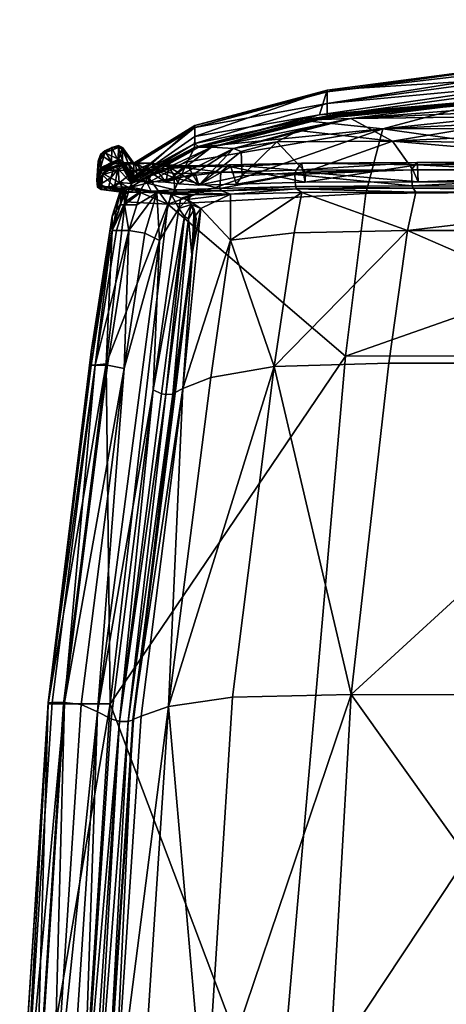
# Model space of a CAD drawing. Units: metres. Extents: x 7.39 to 8.71, y -3.06 to -2.03.
# Drawn here: x 7.39 to 7.42, y -2.13 to -2.05 of the extents above; entities that cross this region are included whole.
import ezdxf

# ---------------------------------------------------------------- set-up
doc = ezdxf.new("R2010")
doc.units = ezdxf.units.M
doc.header["$MEASUREMENT"] = 0
doc.layers.add('Mobilier3D', color=7, linetype='Continuous')

# ---------------------------------------------------------------- blocks, each defined once
blk = doc.blocks.new('fce40236-03f1-4d2d-a28f-bb423c16dc0f')
at = {"layer": 'Mobilier3D', "color": 4}
mesh = blk.add_polyface(dxfattribs=at)
corners = [(7.437453, -2.05231, 0.425812), (7.437453, -2.052884, 0.454869), (7.468599, -2.050195, 0.454774), (7.468599, -2.049804, 0.296641), (7.462859, -2.053392, 0.089171), (7.437453, -2.05344, 0.194987), (7.468599, -2.049331, 0.396706), (7.468599, -2.049269, 0.333771), (7.437453, -2.051902, 0.333771), (7.501643, -2.060705, 0.63135), (7.447373, -2.060599, 0.630395), (7.446874, -2.061171, 0.631544), (7.427909, -2.055627, 0.045435), (7.447362, -2.06211, 0.62946), (7.501899, -2.060772, 0.630673), (7.437453, -2.054925, 0.542043), (7.428785, -2.055627, 0.586649), (7.462063, -2.053801, 0.569085), (7.501939, -2.059393, 0.625746), (7.446993, -2.05927, 0.624936), (7.447371, -2.061257, 0.628124), (7.479735, -2.054978, 0.037614), (7.46075, -2.057898, 0.020027), (7.419306, -2.057916, 0.021403), (7.453857, -2.062764, 0.014164), (7.501717, -2.06211, 0.629975), (7.445638, -2.05514, 0.039569), (7.44707, -2.062454, 0.631742), (7.50143, -2.062013, 0.63231), (7.459386, -2.056961, 0.615927), (7.468599, -2.052502, 0.512842), (7.437453, -2.053794, 0.483927), (7.468599, -2.053124, 0.541876), (7.468599, -2.049584, 0.42574), (7.437453, -2.054616, 0.512985), (7.442453, -2.055121, 0.592642), (7.420062, -2.0589, 0.622504), (7.463491, -2.054903, 0.595323), (7.431996, -2.056914, 0.614357), (7.416767, -2.057112, 0.611363), (7.505764, -2.057898, 0.020027)]
mesh.append_faces([[corners[k] for k in face] for face in [(0, 1, 2), (3, 4, 5), (6, 7, 8), (9, 10, 11), (4, 12, 5), (13, 10, 14), (15, 16, 17), (18, 19, 20), (21, 22, 23), (23, 22, 24), (20, 13, 25), (23, 26, 21), (8, 0, 6), (11, 27, 28), (29, 19, 18), (30, 2, 31), (15, 32, 30), (21, 26, 4), (4, 26, 12), (2, 33, 0), (31, 34, 30), (3, 5, 8), (16, 35, 17), (36, 19, 29), (37, 38, 29), (37, 35, 39), (17, 35, 37), (30, 34, 15), (2, 1, 31), (24, 22, 40), (8, 7, 3), (0, 33, 6), (17, 32, 15)]], dxfattribs={"vtx2": -1, "color": 4})
mesh = blk.add_polyface(dxfattribs=at)
corners = [(7.420062, -2.0589, 0.622504), (7.421661, -2.061164, 0.626362), (7.447371, -2.061257, 0.628124), (7.4221, -2.06211, 0.627919), (7.447362, -2.06211, 0.62946), (7.421983, -2.060592, 0.628846), (7.421571, -2.061161, 0.629992), (7.446874, -2.061171, 0.631544), (7.447196, -2.062936, 0.630064), (7.44707, -2.062454, 0.631742), (7.421687, -2.062633, 0.629964), (7.453857, -2.062764, 0.014164), (7.417954, -2.063042, 0.014924), (7.419306, -2.057916, 0.021403), (7.427909, -2.055627, 0.045435), (7.445638, -2.05514, 0.039569), (7.414873, -2.054986, 0.396821), (7.414873, -2.055909, 0.455004), (7.437453, -2.05231, 0.425812), (7.414274, -2.056819, 0.089254), (7.414873, -2.054853, 0.333771), (7.437453, -2.05344, 0.194987), (7.422037, -2.06076, 0.628603), (7.416767, -2.057112, 0.611363), (7.442453, -2.055121, 0.592642), (7.428785, -2.055627, 0.586649), (7.437453, -2.052884, 0.454869), (7.437453, -2.054925, 0.542043), (7.414873, -2.056888, 0.513187), (7.414577, -2.05709, 0.569409), (7.437453, -2.051902, 0.333771), (7.421629, -2.062443, 0.630193), (7.431996, -2.056914, 0.614357), (7.463491, -2.054903, 0.595323), (7.447373, -2.060599, 0.630395), (7.412479, -2.057218, 0.039872), (7.437453, -2.054616, 0.512985), (7.437453, -2.053794, 0.483927), (7.446993, -2.05927, 0.624936), (7.459386, -2.056961, 0.615927)]
mesh.append_faces([[corners[k] for k in face] for face in [(0, 1, 2), (3, 4, 2), (2, 1, 3), (5, 6, 7), (8, 9, 10), (11, 12, 13), (14, 15, 13), (16, 17, 18), (19, 20, 21), (4, 3, 22), (23, 24, 25), (17, 26, 18), (27, 28, 29), (16, 18, 30), (31, 9, 7), (7, 6, 31), (23, 32, 33), (0, 32, 23), (22, 34, 4), (7, 34, 5), (29, 25, 27), (21, 14, 19), (13, 35, 14), (20, 16, 30), (28, 36, 37), (30, 21, 20), (37, 17, 28), (2, 38, 0), (39, 32, 0), (27, 36, 28), (37, 26, 17), (9, 31, 10), (22, 5, 34)]], dxfattribs={"vtx2": -1, "color": 4})
mesh = blk.add_polyface(dxfattribs=at)
corners = [(7.414274, -2.056819, 0.089254), (7.404371, -2.059397, 0.038813), (7.404402, -2.058516, 0.194994), (7.412332, -2.061527, 0.628236), (7.406458, -2.061363, 0.626456), (7.406383, -2.062649, 0.626635), (7.402256, -2.063879, 0.017205), (7.403828, -2.060525, 0.022275), (7.419306, -2.057916, 0.021403), (7.404401, -2.059092, 0.484285), (7.404729, -2.059381, 0.57015), (7.414873, -2.056888, 0.513187), (7.412453, -2.062677, 0.628052), (7.406524, -2.062834, 0.626439), (7.407228, -2.063092, 0.625182), (7.410905, -2.058938, 0.620411), (7.408073, -2.059725, 0.620605), (7.408157, -2.061645, 0.62391), (7.407115, -2.060761, 0.625476), (7.412415, -2.061206, 0.628076), (7.404725, -2.06238, 0.623105), (7.407263, -2.060924, 0.625273), (7.407709, -2.062293, 0.624698), (7.405716, -2.05938, 0.59471), (7.407457, -2.059468, 0.619142), (7.416767, -2.057112, 0.611363), (7.412371, -2.062488, 0.628272), (7.402993, -2.062949, 0.624467), (7.403472, -2.060984, 0.623995), (7.414873, -2.054853, 0.333771), (7.404402, -2.057651, 0.333771), (7.404401, -2.057655, 0.367768), (7.404401, -2.057801, 0.396897), (7.414873, -2.055909, 0.455004), (7.414577, -2.05709, 0.569409), (7.413144, -2.062156, 0.626086), (7.412844, -2.060631, 0.626972), (7.412479, -2.057218, 0.039872), (7.413174, -2.061346, 0.624871), (7.403839, -2.060852, 0.623724), (7.414873, -2.054986, 0.396821), (7.412604, -2.058055, 0.619285)]
mesh.append_faces([[corners[k] for k in face] for face in [(0, 1, 2), (3, 4, 5), (6, 7, 8), (9, 10, 11), (12, 13, 14), (15, 16, 17), (18, 4, 19), (20, 21, 22), (17, 16, 20), (22, 17, 20), (23, 24, 25), (5, 26, 3), (8, 7, 1), (14, 13, 27), (28, 4, 18), (29, 30, 31), (32, 9, 33), (34, 10, 23), (22, 21, 35), (19, 36, 18), (0, 37, 1), (13, 12, 26), (24, 16, 15), (20, 16, 24), (38, 15, 17), (38, 17, 22), (26, 5, 13), (21, 18, 36), (39, 18, 21), (31, 32, 40), (15, 41, 24), (29, 2, 30), (3, 19, 4)]], dxfattribs={"vtx2": -1, "color": 4})
mesh = blk.add_polyface(dxfattribs=at)
corners = [(7.419306, -2.057916, 0.021403), (7.417954, -2.063042, 0.014924), (7.402256, -2.063879, 0.017205), (7.404402, -2.058516, 0.194994), (7.414873, -2.054853, 0.333771), (7.414274, -2.056819, 0.089254), (7.404401, -2.057801, 0.396897), (7.414873, -2.055909, 0.455004), (7.414873, -2.054986, 0.396821), (7.421983, -2.060592, 0.628846), (7.412844, -2.060631, 0.626972), (7.412415, -2.061206, 0.628076), (7.413144, -2.062156, 0.626086), (7.422037, -2.06076, 0.628603), (7.414577, -2.05709, 0.569409), (7.414873, -2.056888, 0.513187), (7.404729, -2.059381, 0.57015), (7.404371, -2.059397, 0.038813), (7.412479, -2.057218, 0.039872), (7.413174, -2.061346, 0.624871), (7.4221, -2.06211, 0.627919), (7.421906, -2.062931, 0.628524), (7.412453, -2.062677, 0.628052), (7.412865, -2.062969, 0.626662), (7.421571, -2.061161, 0.629992), (7.421687, -2.062633, 0.629964), (7.416767, -2.057112, 0.611363), (7.413691, -2.057215, 0.592615), (7.405716, -2.05938, 0.59471), (7.412332, -2.061527, 0.628236), (7.412371, -2.062488, 0.628272), (7.421629, -2.062443, 0.630193), (7.420062, -2.0589, 0.622504), (7.410905, -2.058938, 0.620411), (7.407228, -2.063092, 0.625182), (7.421661, -2.061164, 0.626362), (7.428785, -2.055627, 0.586649), (7.404401, -2.057655, 0.367768), (7.412604, -2.058055, 0.619285), (7.407457, -2.059468, 0.619142), (7.404401, -2.059092, 0.484285), (7.407709, -2.062293, 0.624698), (7.407263, -2.060924, 0.625273), (7.427909, -2.055627, 0.045435)]
mesh.append_faces([[corners[k] for k in face] for face in [(0, 1, 2), (3, 4, 5), (6, 7, 8), (9, 10, 11), (12, 10, 13), (14, 15, 16), (17, 18, 0), (19, 12, 20), (21, 22, 23), (11, 24, 9), (22, 21, 25), (13, 20, 12), (26, 27, 28), (29, 30, 31), (32, 33, 19), (31, 24, 29), (23, 22, 34), (20, 35, 19), (19, 35, 32), (36, 27, 26), (37, 8, 4), (26, 38, 32), (39, 38, 26), (15, 7, 40), (41, 12, 19), (42, 10, 12), (43, 18, 5), (30, 22, 25), (14, 27, 36), (28, 27, 14), (25, 31, 30), (10, 9, 13), (32, 38, 33), (24, 11, 29)]], dxfattribs={"vtx2": -1, "color": 4})
mesh = blk.add_polyface(dxfattribs=at)
corners = [(7.399758, -2.061886, 0.484488), (7.399895, -2.062084, 0.570432), (7.404729, -2.059381, 0.57015), (7.399586, -2.061254, 0.613209), (7.400629, -2.062224, 0.621616), (7.401145, -2.061152, 0.621427), (7.402061, -2.06077, 0.621081), (7.400955, -2.060644, 0.613019), (7.399384, -2.062245, 0.024678), (7.399554, -2.061913, 0.089362), (7.404371, -2.059397, 0.038813), (7.402107, -2.062136, 0.612782), (7.40233, -2.060929, 0.620976), (7.399646, -2.062733, 0.613133), (7.402534, -2.063103, 0.620969), (7.400951, -2.062867, 0.621476), (7.401382, -2.062987, 0.612854), (7.399697, -2.060603, 0.595007), (7.400887, -2.062086, 0.594894), (7.405716, -2.05938, 0.59471), (7.399367, -2.06255, 0.613187), (7.402763, -2.061791, 0.62462), (7.404401, -2.057801, 0.396897), (7.399566, -2.060808, 0.396979), (7.399565, -2.061729, 0.455319), (7.402256, -2.063879, 0.017205), (7.400003, -2.062936, 0.018731), (7.40071, -2.061719, 0.023822), (7.402785, -2.062767, 0.624624), (7.399219, -2.062603, 0.019412), (7.404402, -2.057651, 0.333771), (7.399566, -2.060652, 0.344714), (7.403472, -2.060984, 0.623995), (7.399167, -2.060708, 0.595045), (7.400126, -2.062949, 0.594965), (7.404401, -2.059092, 0.484285), (7.399565, -2.061966, 0.48449), (7.399565, -2.062083, 0.54283)]
mesh.append_faces([[corners[k] for k in face] for face in [(0, 1, 2), (3, 4, 5), (6, 7, 3), (8, 9, 10), (11, 7, 12), (13, 14, 15), (13, 16, 14), (17, 18, 1), (18, 19, 1), (3, 20, 4), (5, 4, 21), (22, 23, 24), (25, 26, 27), (28, 21, 4), (29, 8, 27), (8, 10, 27), (30, 31, 23), (27, 26, 29), (6, 5, 32), (3, 5, 6), (3, 7, 33), (4, 15, 28), (20, 15, 4), (11, 18, 17), (34, 16, 13), (24, 0, 35), (36, 37, 1), (31, 30, 9), (20, 13, 15), (7, 6, 12), (17, 7, 11), (7, 17, 33), (0, 36, 1)]], dxfattribs={"vtx2": -1, "color": 4})
mesh = blk.add_polyface(dxfattribs=at)
corners = [(7.402107, -2.062136, 0.612782), (7.404417, -2.061422, 0.620204), (7.407457, -2.059468, 0.619142), (7.40233, -2.060929, 0.620976), (7.403122, -2.062281, 0.620659), (7.399758, -2.061886, 0.484488), (7.404729, -2.059381, 0.57015), (7.404401, -2.059092, 0.484285), (7.404371, -2.059397, 0.038813), (7.399554, -2.061913, 0.089362), (7.404402, -2.058516, 0.194994), (7.400951, -2.062867, 0.621476), (7.402534, -2.063103, 0.620969), (7.404227, -2.063153, 0.623524), (7.402993, -2.062949, 0.624467), (7.401145, -2.061152, 0.621427), (7.402879, -2.061477, 0.624491), (7.403472, -2.060984, 0.623995), (7.403839, -2.060852, 0.623724), (7.404725, -2.06238, 0.623105), (7.405716, -2.05938, 0.59471), (7.406383, -2.062649, 0.626635), (7.402763, -2.061791, 0.62462), (7.402785, -2.062767, 0.624624), (7.407263, -2.060924, 0.625273), (7.399566, -2.060808, 0.396979), (7.404401, -2.057655, 0.367768), (7.404402, -2.057651, 0.333771), (7.406458, -2.061363, 0.626456), (7.40071, -2.061719, 0.023822), (7.403828, -2.060525, 0.022275), (7.402256, -2.063879, 0.017205), (7.399565, -2.061729, 0.455319), (7.404401, -2.057801, 0.396897), (7.400887, -2.062086, 0.594894), (7.399895, -2.062084, 0.570432), (7.402061, -2.06077, 0.621081), (7.407115, -2.060761, 0.625476), (7.406524, -2.062834, 0.626439)]
mesh.append_faces([[corners[k] for k in face] for face in [(0, 1, 2), (3, 4, 0), (5, 6, 7), (8, 9, 10), (11, 12, 13), (13, 14, 11), (15, 16, 17), (3, 18, 19), (0, 2, 20), (21, 22, 23), (4, 1, 0), (19, 4, 3), (19, 18, 24), (25, 26, 27), (17, 16, 28), (21, 28, 22), (29, 30, 31), (8, 30, 29), (32, 7, 33), (0, 20, 34), (20, 6, 35), (19, 1, 4), (2, 1, 19), (3, 36, 18), (36, 17, 18), (18, 17, 37), (38, 21, 23), (25, 33, 26), (23, 14, 38), (11, 14, 23), (27, 10, 9), (22, 16, 15), (28, 16, 22)]], dxfattribs={"vtx2": -1, "color": 4})
mesh = blk.add_polyface(dxfattribs=at)
corners = [(7.396935, -2.061021, 0.455388), (7.396937, -2.061188, 0.484576), (7.397822, -2.060649, 0.484509), (7.397543, -2.060975, 0.024357), (7.397797, -2.060559, 0.089314), (7.398332, -2.060449, 0.089258), (7.398021, -2.060934, 0.023995), (7.397737, -2.06181, 0.018896), (7.397129, -2.061477, 0.019258), (7.397825, -2.060707, 0.542858), (7.397815, -2.059386, 0.344715), (7.397271, -2.059822, 0.396995), (7.398355, -2.059402, 0.396984), (7.396744, -2.060609, 0.397031), (7.396649, -2.062057, 0.484635), (7.397268, -2.059668, 0.344716), (7.398357, -2.060319, 0.45533), (7.39664, -2.062003, 0.089369), (7.39693, -2.059956, 0.344718), (7.396918, -2.061074, 0.089406), (7.397274, -2.061207, 0.570585), (7.398582, -2.060819, 0.039843), (7.396741, -2.060476, 0.34472), (7.398696, -2.060604, 0.570475), (7.396915, -2.06134, 0.024811), (7.397082, -2.061553, 0.570641), (7.39694, -2.061209, 0.542951), (7.398274, -2.061208, 0.595115), (7.398332, -2.061094, 0.023982), (7.398362, -2.060605, 0.542849)]
mesh.append_faces([[corners[k] for k in face] for face in [(0, 1, 2), (3, 4, 5), (6, 7, 8), (1, 9, 2), (10, 11, 12), (13, 14, 0), (10, 15, 11), (16, 12, 11), (4, 10, 5), (15, 10, 4), (17, 18, 19), (1, 20, 9), (8, 3, 6), (3, 21, 6), (13, 11, 18), (22, 18, 17), (20, 23, 9), (0, 16, 11), (0, 11, 13), (4, 19, 18), (24, 19, 4), (3, 24, 4), (8, 24, 3), (18, 15, 4), (11, 15, 18), (25, 20, 26), (27, 20, 25), (26, 20, 1), (13, 22, 17), (22, 13, 18), (6, 28, 7), (2, 16, 0), (2, 9, 29)]], dxfattribs={"vtx2": -1, "color": 4})
mesh = blk.add_polyface(dxfattribs=at)
corners = [(7.398332, -2.060449, 0.089258), (7.398582, -2.060819, 0.039843), (7.397543, -2.060975, 0.024357), (7.398668, -2.060768, 0.542844), (7.399565, -2.061966, 0.48449), (7.398666, -2.060679, 0.484499), (7.398641, -2.060607, 0.089256), (7.399554, -2.061913, 0.089362), (7.399167, -2.060708, 0.595045), (7.398696, -2.060604, 0.570475), (7.397274, -2.061207, 0.570585), (7.398663, -2.059545, 0.396983), (7.399565, -2.061729, 0.455319), (7.399566, -2.060808, 0.396979), (7.398661, -2.059391, 0.344714), (7.399895, -2.062084, 0.570432), (7.399697, -2.060603, 0.595007), (7.398665, -2.060464, 0.455327), (7.399566, -2.060652, 0.344714), (7.398352, -2.059248, 0.344715), (7.399384, -2.062245, 0.024678), (7.398332, -2.061094, 0.023982), (7.398362, -2.060605, 0.542849), (7.397822, -2.060649, 0.484509), (7.398355, -2.059402, 0.396984), (7.398357, -2.060319, 0.45533), (7.399586, -2.061254, 0.613209), (7.398274, -2.061208, 0.595115), (7.397815, -2.059386, 0.344715), (7.398021, -2.060934, 0.023995), (7.397825, -2.060707, 0.542858)]
mesh.append_faces([[corners[k] for k in face] for face in [(0, 1, 2), (3, 4, 5), (6, 7, 1), (8, 9, 10), (11, 12, 13), (11, 13, 14), (15, 9, 16), (8, 16, 9), (11, 17, 12), (18, 14, 13), (0, 6, 1), (0, 19, 14), (11, 14, 19), (20, 21, 1), (3, 9, 15), (14, 18, 7), (22, 5, 23), (17, 24, 25), (26, 8, 27), (27, 8, 10), (22, 3, 5), (3, 22, 9), (7, 6, 14), (14, 6, 0), (24, 19, 28), (28, 19, 0), (11, 19, 24), (17, 11, 24), (1, 21, 29), (5, 17, 25), (12, 17, 5), (23, 5, 25), (9, 22, 30)]], dxfattribs={"vtx2": -1, "color": 4})
mesh = blk.add_polyface(dxfattribs=at)
corners = [(7.396937, -2.061188, 0.484576), (7.396935, -2.061021, 0.455388), (7.396649, -2.062057, 0.484635), (7.397044, -2.062505, 0.570655), (7.397082, -2.061553, 0.570641), (7.396712, -2.062506, 0.543032), (7.399146, -2.062949, 0.570584), (7.397002, -2.06269, 0.543027), (7.39664, -2.062003, 0.089369), (7.396707, -2.062366, 0.367837), (7.396744, -2.060609, 0.397031), (7.396987, -2.062726, 0.040147), (7.398811, -2.062956, 0.040396), (7.397861, -2.062822, 0.543012), (7.398039, -2.062504, 0.595126), (7.398274, -2.061208, 0.595115), (7.396918, -2.061074, 0.089406), (7.396915, -2.06134, 0.024811), (7.396693, -2.062547, 0.040152), (7.397129, -2.061477, 0.019258), (7.397737, -2.06181, 0.018896), (7.396869, -2.062334, 0.024369), (7.397562, -2.062588, 0.02447), (7.39889, -2.062857, 0.024839), (7.39674, -2.061958, 0.024618), (7.39694, -2.061209, 0.542951), (7.3984, -2.062168, 0.019206), (7.398332, -2.061094, 0.023982), (7.398327, -2.062688, 0.595101)]
mesh.append_faces([[corners[k] for k in face] for face in [(0, 1, 2), (3, 4, 5), (6, 3, 7), (8, 9, 10), (11, 12, 13), (14, 15, 4), (16, 17, 18), (19, 20, 21), (7, 9, 8), (3, 5, 7), (22, 23, 11), (18, 24, 21), (4, 25, 5), (17, 24, 18), (14, 4, 3), (13, 7, 11), (6, 7, 13), (7, 5, 9), (25, 2, 5), (10, 9, 2), (9, 5, 2), (11, 7, 18), (11, 18, 21), (2, 25, 0), (19, 24, 17), (21, 24, 19), (8, 18, 7), (18, 8, 16), (26, 20, 27), (22, 20, 26), (28, 14, 3), (11, 21, 22), (22, 21, 20)]], dxfattribs={"vtx2": -1, "color": 4})
mesh = blk.add_polyface(dxfattribs=at)
corners = [(7.398815, -2.06287, 0.195), (7.39862, -2.062901, 0.426221), (7.397861, -2.062822, 0.543012), (7.399565, -2.062083, 0.54283), (7.399565, -2.061966, 0.48449), (7.398668, -2.060768, 0.542844), (7.398819, -2.062948, 0.513801), (7.399646, -2.062733, 0.613133), (7.399146, -2.062949, 0.570584), (7.400126, -2.062949, 0.594965), (7.399379, -2.061986, 0.040233), (7.398582, -2.060819, 0.039843), (7.399554, -2.061913, 0.089362), (7.3984, -2.062168, 0.019206), (7.39889, -2.062857, 0.024839), (7.397562, -2.062588, 0.02447), (7.398876, -2.063703, 0.024469), (7.399219, -2.062603, 0.019412), (7.398332, -2.061094, 0.023982), (7.399384, -2.062245, 0.024678), (7.398039, -2.062504, 0.595126), (7.399367, -2.06255, 0.613187), (7.399586, -2.061254, 0.613209), (7.398327, -2.062688, 0.595101), (7.398501, -2.062782, 0.333771), (7.398799, -2.062524, 0.397026), (7.398274, -2.061208, 0.595115), (7.397044, -2.062505, 0.570655), (7.398811, -2.062956, 0.040396), (7.396987, -2.062726, 0.040147), (7.398666, -2.060679, 0.484499), (7.399565, -2.061729, 0.455319), (7.398817, -2.062859, 0.426219), (7.398801, -2.063122, 0.542995), (7.399895, -2.062084, 0.570432), (7.398501, -2.06292, 0.397047), (7.399758, -2.061886, 0.484488)]
mesh.append_faces([[corners[k] for k in face] for face in [(0, 1, 2), (3, 4, 5), (1, 6, 2), (7, 8, 9), (10, 11, 12), (13, 14, 15), (16, 14, 17), (13, 18, 19), (20, 21, 22), (7, 23, 8), (24, 25, 0), (22, 26, 20), (2, 6, 8), (23, 27, 8), (13, 17, 14), (19, 17, 13), (14, 28, 29), (30, 4, 31), (0, 25, 32), (32, 25, 33), (3, 5, 34), (23, 7, 21), (6, 32, 33), (6, 33, 8), (0, 2, 28), (0, 28, 24), (24, 35, 25), (32, 6, 1), (32, 1, 0), (21, 20, 23), (19, 11, 10), (12, 19, 10), (31, 4, 36)]], dxfattribs={"vtx2": -1, "color": 4})
mesh = blk.add_polyface(dxfattribs=at)
corners = [(7.398811, -2.062956, 0.040396), (7.398876, -2.063703, 0.024469), (7.398501, -2.062782, 0.333771), (7.399172, -2.06598, 0.59514), (7.398186, -2.065979, 0.570875), (7.396506, -2.076643, 0.57211), (7.397858, -2.065941, 0.484822), (7.397857, -2.064851, 0.397112), (7.396177, -2.075591, 0.333771), (7.398801, -2.063122, 0.542995), (7.398799, -2.062524, 0.397026), (7.398502, -2.063896, 0.484661), (7.400126, -2.062949, 0.594965), (7.399146, -2.062949, 0.570584), (7.398831, -2.063953, 0.570658), (7.397857, -2.065983, 0.040247), (7.399815, -2.063955, 0.59501), (7.398501, -2.06292, 0.397047), (7.399219, -2.062603, 0.019412), (7.400003, -2.062936, 0.018731), (7.397858, -2.065979, 0.543295), (7.397857, -2.064853, 0.296646), (7.400436, -2.066181, 0.61284), (7.401382, -2.062987, 0.612854), (7.398502, -2.063953, 0.543071), (7.396177, -2.076673, 0.040263), (7.39889, -2.062857, 0.024839), (7.397374, -2.076542, 0.023982), (7.402256, -2.063879, 0.017205), (7.398791, -2.076916, 0.613517), (7.396177, -2.076646, 0.54451)]
mesh.append_faces([[corners[k] for k in face] for face in [(0, 1, 2), (3, 4, 5), (6, 7, 8), (9, 10, 11), (12, 13, 14), (2, 1, 15), (3, 16, 14), (17, 11, 10), (18, 19, 1), (11, 7, 6), (5, 4, 20), (7, 11, 17), (15, 21, 2), (3, 22, 23), (14, 13, 9), (11, 24, 9), (20, 24, 11), (14, 16, 12), (25, 21, 15), (0, 26, 1), (15, 1, 27), (27, 1, 28), (23, 16, 3), (20, 4, 14), (14, 4, 3), (29, 22, 3), (7, 17, 2), (21, 7, 2), (8, 7, 21), (11, 6, 20), (20, 6, 30), (9, 24, 14), (14, 24, 20)]], dxfattribs={"vtx2": -1, "color": 4})
mesh = blk.add_polyface(dxfattribs=at)
corners = [(7.445434, -2.07649, 0.631677), (7.419769, -2.076481, 0.630138), (7.416786, -2.102744, 0.631788), (7.442877, -2.102779, 0.633328), (7.498061, -2.102815, 0.633841), (7.441195, -2.136976, 0.634316), (7.444955, -2.197961, 0.63156), (7.442553, -2.171212, 0.633259), (7.416408, -2.171026, 0.63172), (7.421687, -2.062633, 0.629964), (7.421906, -2.062931, 0.628524), (7.447196, -2.062936, 0.630064), (7.415718, -2.200294, 0.014845), (7.412628, -2.17331, 0.014817), (7.448895, -2.17331, 0.014164), (7.497791, -2.171556, 0.633773), (7.501649, -2.062654, 0.632034), (7.44707, -2.062454, 0.631742), (7.414823, -2.136885, 0.632777), (7.419211, -2.197704, 0.63002), (7.452289, -2.075869, 0.014164), (7.410874, -2.138408, 0.014817), (7.416343, -2.075938, 0.014844), (7.446696, -2.065976, 0.630748), (7.501243, -2.065978, 0.631261), (7.421241, -2.065974, 0.629208), (7.45172, -2.200263, 0.014164), (7.417954, -2.063042, 0.014924), (7.453857, -2.062764, 0.014164), (7.420904, -2.209456, 0.62908), (7.447128, -2.212886, 0.630246), (7.501002, -2.210273, 0.631135), (7.499863, -2.062764, 0.014164), (7.453479, -2.211316, 0.014164)]
mesh.append_faces([[corners[k] for k in face] for face in [(0, 1, 2), (0, 3, 4), (4, 3, 5), (6, 7, 8), (9, 10, 11), (12, 13, 14), (15, 7, 6), (16, 17, 11), (2, 18, 5), (8, 19, 6), (20, 21, 22), (21, 20, 14), (5, 18, 8), (11, 23, 24), (25, 23, 11), (5, 3, 2), (2, 3, 0), (5, 7, 15), (8, 7, 5), (11, 10, 25), (14, 26, 12), (22, 27, 28), (29, 30, 6), (6, 30, 31), (28, 20, 22), (14, 20, 28), (28, 32, 14), (14, 13, 21), (24, 23, 0), (0, 23, 25), (12, 26, 33), (25, 1, 0), (6, 19, 29)]], dxfattribs={"vtx2": -1, "color": 4})
mesh = blk.add_polyface(dxfattribs=at)
corners = [(7.407228, -2.063092, 0.625182), (7.402993, -2.062949, 0.624467), (7.404227, -2.063153, 0.623524), (7.398876, -2.063703, 0.024469), (7.400003, -2.062936, 0.018731), (7.402256, -2.063879, 0.017205), (7.403129, -2.064239, 0.622913), (7.403303, -2.06341, 0.623028), (7.402534, -2.063103, 0.620969), (7.407221, -2.066752, 0.626074), (7.404863, -2.064231, 0.624497), (7.412865, -2.062969, 0.626662), (7.412282, -2.066168, 0.627398), (7.421241, -2.065974, 0.629208), (7.40412, -2.063909, 0.623585), (7.403792, -2.063509, 0.623812), (7.40359, -2.064861, 0.623349), (7.401382, -2.062987, 0.612854), (7.400436, -2.066181, 0.61284), (7.401598, -2.066779, 0.620727), (7.421906, -2.062931, 0.628524), (7.404494, -2.065051, 0.623882), (7.404172, -2.067902, 0.624227), (7.404205, -2.06768, 0.624661), (7.404348, -2.064305, 0.62344), (7.403887, -2.065059, 0.623333), (7.404425, -2.064851, 0.624112), (7.417954, -2.063042, 0.014924), (7.416343, -2.075938, 0.014844), (7.4021, -2.078965, 0.624622), (7.410684, -2.07676, 0.628329), (7.400126, -2.062949, 0.594965), (7.399815, -2.063955, 0.59501), (7.401109, -2.078594, 0.623855)]
mesh.append_faces([[corners[k] for k in face] for face in [(0, 1, 2), (3, 4, 5), (6, 7, 8), (9, 0, 10), (11, 12, 13), (6, 14, 15), (6, 16, 14), (17, 18, 19), (11, 0, 9), (0, 15, 10), (15, 14, 10), (13, 20, 11), (15, 7, 6), (2, 15, 0), (9, 12, 11), (21, 22, 23), (22, 24, 25), (14, 26, 10), (19, 8, 17), (6, 8, 19), (5, 27, 28), (2, 7, 15), (8, 7, 2), (29, 25, 16), (14, 16, 25), (13, 12, 30), (31, 32, 17), (21, 26, 14), (24, 14, 25), (22, 21, 24), (21, 14, 24), (16, 6, 33), (23, 26, 21), (10, 26, 23)]], dxfattribs={"vtx2": -1, "color": 4})
mesh = blk.add_polyface(dxfattribs=at)
corners = [(7.396694, -2.104119, 0.623047), (7.401598, -2.066779, 0.620727), (7.398791, -2.076916, 0.613517), (7.396177, -2.076673, 0.040263), (7.396177, -2.075591, 0.333771), (7.397857, -2.064853, 0.296646), (7.394084, -2.103378, 0.598596), (7.397491, -2.076641, 0.596089), (7.396506, -2.076643, 0.57211), (7.392769, -2.103505, 0.040304), (7.397691, -2.103505, 0.016777), (7.402256, -2.063879, 0.017205), (7.416343, -2.075938, 0.014844), (7.397374, -2.076542, 0.023982), (7.416786, -2.102744, 0.631788), (7.419769, -2.076481, 0.630138), (7.410684, -2.07676, 0.628329), (7.401109, -2.078594, 0.623855), (7.404172, -2.067902, 0.624227), (7.402651, -2.078941, 0.625027), (7.402838, -2.078887, 0.625304), (7.407221, -2.066752, 0.626074), (7.404863, -2.064231, 0.624497), (7.403453, -2.078496, 0.626114), (7.404205, -2.06768, 0.624661), (7.403887, -2.065059, 0.623333), (7.397858, -2.065979, 0.543295), (7.396177, -2.076646, 0.54451), (7.392769, -2.103402, 0.547555), (7.4021, -2.078965, 0.624622), (7.401746, -2.078916, 0.624625), (7.40359, -2.064861, 0.623349), (7.397857, -2.065983, 0.040247), (7.412282, -2.066168, 0.627398), (7.402788, -2.078832, 0.625588), (7.400436, -2.066181, 0.61284), (7.397858, -2.065941, 0.484822), (7.399172, -2.06598, 0.59514), (7.421241, -2.065974, 0.629208), (7.405665, -2.077619, 0.627008), (7.403129, -2.064239, 0.622913)]
mesh.append_faces([[corners[k] for k in face] for face in [(0, 1, 2), (3, 4, 5), (6, 7, 8), (9, 4, 3), (10, 11, 12), (13, 11, 10), (14, 15, 16), (17, 1, 0), (18, 19, 20), (21, 22, 23), (24, 18, 20), (9, 3, 13), (19, 18, 25), (2, 7, 6), (26, 27, 8), (8, 27, 28), (25, 29, 19), (17, 30, 31), (13, 3, 32), (23, 22, 24), (16, 33, 21), (24, 34, 23), (1, 35, 2), (28, 27, 4), (4, 27, 36), (37, 7, 2), (8, 7, 37), (16, 15, 38), (23, 39, 21), (21, 39, 16), (17, 40, 1), (20, 34, 24), (31, 30, 29)]], dxfattribs={"vtx2": -1, "color": 4})
mesh = blk.add_polyface(dxfattribs=at)
corners = [(7.390525, -2.138408, 0.040357), (7.392769, -2.103402, 0.547555), (7.392769, -2.103505, 0.040304), (7.410684, -2.07676, 0.628329), (7.407396, -2.102969, 0.629981), (7.416786, -2.102744, 0.631788), (7.402316, -2.103716, 0.628665), (7.405665, -2.077619, 0.627008), (7.403453, -2.078496, 0.626114), (7.394084, -2.103378, 0.598596), (7.395394, -2.103558, 0.615307), (7.398791, -2.076916, 0.613517), (7.397691, -2.103505, 0.016777), (7.394, -2.103505, 0.023965), (7.397374, -2.076542, 0.023982), (7.393148, -2.138153, 0.616761), (7.402838, -2.078887, 0.625304), (7.402651, -2.078941, 0.625027), (7.399553, -2.104766, 0.626961), (7.401109, -2.078594, 0.623855), (7.397775, -2.104687, 0.625477), (7.398426, -2.10489, 0.626255), (7.390854, -2.138195, 0.579185), (7.393098, -2.103389, 0.575238), (7.405228, -2.136986, 0.630971), (7.400148, -2.104477, 0.627776), (7.396506, -2.076643, 0.57211), (7.396177, -2.075591, 0.333771), (7.416343, -2.075938, 0.014844), (7.410874, -2.138408, 0.014817), (7.401746, -2.078916, 0.624625), (7.396694, -2.104119, 0.623047), (7.391756, -2.138408, 0.023979), (7.399108, -2.10489, 0.626435), (7.4021, -2.078965, 0.624622), (7.3995, -2.104748, 0.627249), (7.402788, -2.078832, 0.625588)]
mesh.append_faces([[corners[k] for k in face] for face in [(0, 1, 2), (3, 4, 5), (6, 7, 8), (9, 10, 11), (12, 13, 14), (15, 10, 9), (14, 13, 2), (16, 17, 18), (19, 20, 21), (22, 23, 1), (5, 4, 24), (8, 25, 6), (1, 23, 26), (2, 1, 27), (28, 29, 12), (21, 30, 19), (31, 20, 19), (32, 13, 12), (2, 13, 32), (17, 33, 18), (17, 34, 33), (3, 7, 6), (34, 21, 33), (11, 10, 31), (26, 23, 9), (9, 23, 22), (16, 18, 35), (8, 36, 35), (6, 4, 3), (24, 4, 6), (35, 36, 16), (34, 30, 21), (35, 25, 8)]], dxfattribs={"vtx2": -1, "color": 4})
mesh = blk.add_polyface(dxfattribs=at)
corners = [(7.405228, -2.136986, 0.630971), (7.400092, -2.137431, 0.629661), (7.401915, -2.171151, 0.628609), (7.402316, -2.103716, 0.628665), (7.390525, -2.138408, 0.040357), (7.390525, -2.138291, 0.551516), (7.392769, -2.103402, 0.547555), (7.398426, -2.10489, 0.626255), (7.397775, -2.104687, 0.625477), (7.395523, -2.138238, 0.626452), (7.397344, -2.138052, 0.627961), (7.396528, -2.138247, 0.627209), (7.398536, -2.171572, 0.626227), (7.399108, -2.10489, 0.626435), (7.391756, -2.138408, 0.023979), (7.392769, -2.103505, 0.040304), (7.390854, -2.138195, 0.579185), (7.39184, -2.138151, 0.601371), (7.394084, -2.103378, 0.598596), (7.400148, -2.104477, 0.627776), (7.39794, -2.137893, 0.628777), (7.393148, -2.138153, 0.616761), (7.394445, -2.138194, 0.624043), (7.396694, -2.104119, 0.623047), (7.397982, -2.171608, 0.626174), (7.396172, -2.13825, 0.62722), (7.410874, -2.138408, 0.014817), (7.395447, -2.138408, 0.016777), (7.397691, -2.103505, 0.016777), (7.399553, -2.104766, 0.626961), (7.3995, -2.104748, 0.627249), (7.397294, -2.13805, 0.62825), (7.39912, -2.171363, 0.627199), (7.414823, -2.136885, 0.632777), (7.416786, -2.102744, 0.631788), (7.416408, -2.171026, 0.63172), (7.395394, -2.103558, 0.615307)]
mesh.append_faces([[corners[k] for k in face] for face in [(0, 1, 2), (3, 1, 0), (4, 5, 6), (7, 8, 9), (10, 11, 12), (13, 11, 10), (14, 4, 15), (16, 17, 18), (3, 19, 20), (21, 22, 23), (9, 8, 23), (24, 25, 9), (9, 25, 7), (26, 27, 28), (28, 27, 14), (29, 13, 10), (30, 31, 20), (20, 31, 32), (6, 5, 16), (0, 33, 34), (35, 33, 0), (13, 7, 11), (23, 36, 21), (23, 22, 9), (30, 29, 10), (18, 17, 21), (10, 31, 30), (32, 31, 10), (20, 1, 3), (2, 1, 20), (11, 25, 24), (7, 25, 11), (20, 19, 30)]], dxfattribs={"vtx2": -1, "color": 4})

msp = doc.modelspace()

# ---------------------------------------------------------------- block references
msp.add_blockref('fce40236-03f1-4d2d-a28f-bb423c16dc0f', (0, 0))

doc.saveas('drawing.dxf')
